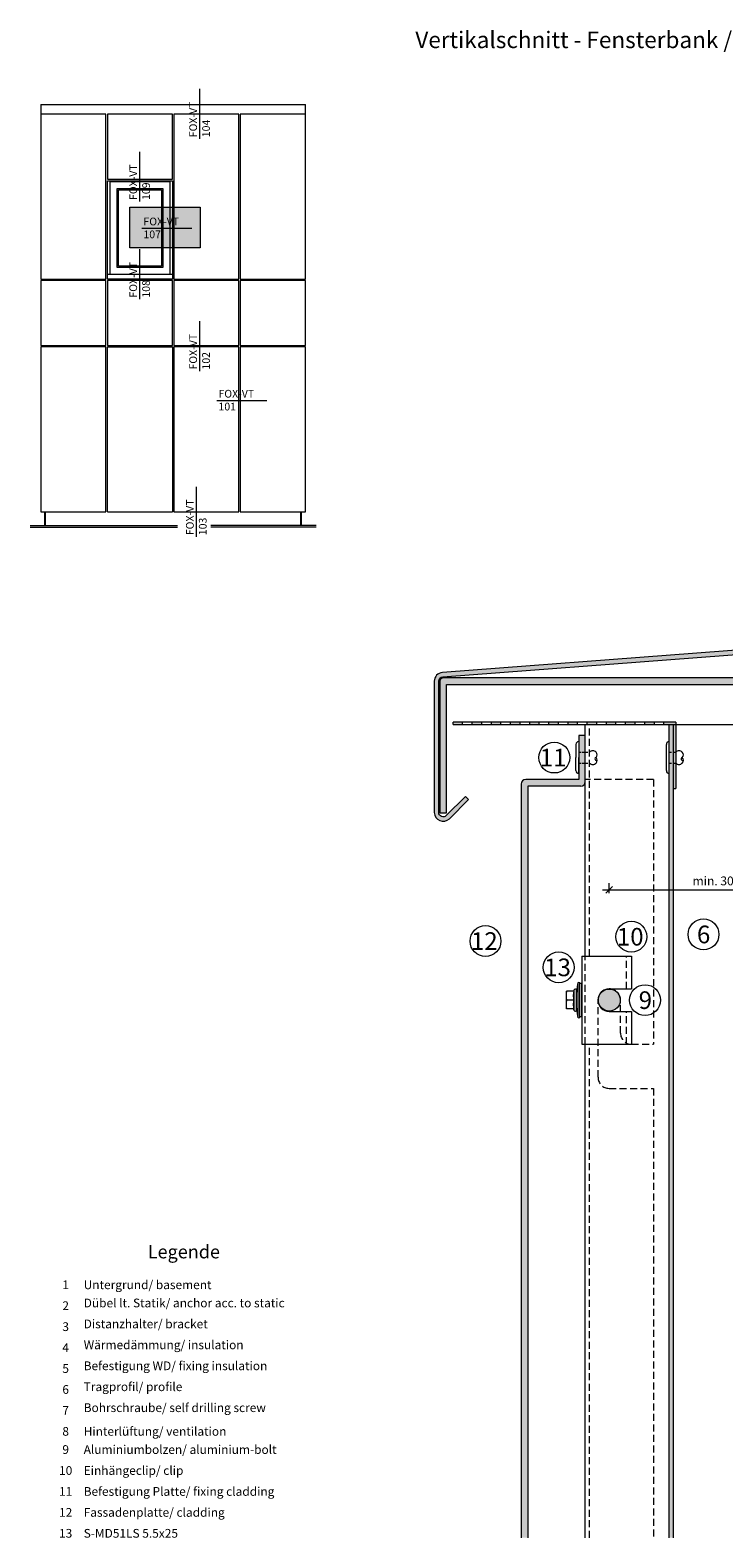
# Model space of a CAD drawing. Units: millimetres. Extents: x 1735 to 5642, y 1000 to 3658.
# Drawn here: x 3916 to 4231, y 2137 to 2820 of the extents above; entities that cross this region are included whole.
import ezdxf

# ---------------------------------------------------------------- set-up
doc = ezdxf.new("R2010")
doc.units = ezdxf.units.MM
doc.linetypes.add('VERDECKT2', pattern=[4.762499999999999, 3.175, -1.5875])
doc.layers.add('70%', color=7, linetype='Continuous', transparency=0.7)
doc.layers.add('90%', color=7, linetype='Continuous', transparency=0.9)
for name, color, linetype, lineweight in [('Bemaßung', 250, 'Continuous', 13), ('Schmale Strichlierte  Volllinie', 7, 'VERDECKT2', 13), ('Schmale Strichlierte Volllinie_Grau', 252, 'VERDECKT2', 13), ('Schmale Volllinie', 7, 'Continuous', 13), ('Schmale Volllinie_Blau', 5, 'Continuous', 13), ('Schmale Volllinie_Grau', 252, 'Continuous', 13), ('Text', 7, 'Continuous', 13)]:
    doc.layers.add(name, color=color, linetype=linetype, lineweight=lineweight)
doc.layers.add('Schraffur blau 80 %', color=5, linetype='Continuous', lineweight=13, transparency=0.65)
doc.styles.add('ARIAL', font='arial.ttf')
doc.styles.get("Standard").update_dxf_attribs({"font": 'arial.ttf'})
doc.dimstyles.new('100%', dxfattribs={"dimtxt": 4, "dimasz": 3, "dimexe": 3, "dimexo": 3, "dimgap": 2, "dimtad": 1, "dimdec": 0, "dimzin": 0, "dimdsep": 46, "dimtxsty": 'Standard', "dimblk": 'OBLIQUE', "dimcen": 0.09, "dimdle": 3, "dimclrd": 256, "dimclre": 256, "dimclrt": 256, "dimadec": 0, "dimazin": 0, "dimtfac": 1, "dimtdec": 0, "dimtofl": 0, "dimtmove": 0, "dimatfit": 3, "dimfxl": 3, "dimfxlon": 1, "dimtolj": 1, "dimtzin": 0, "dimlwd": -1, "dimlwe": -1, "dimarcsym": 0})

# ---------------------------------------------------------------- blocks, each defined once
blk = doc.blocks.new('einhängeclip')
at = {"layer": '90%'}
h = blk.add_hatch(color=256, dxfattribs=at)
h.dxf.hatch_style = 1
h.paths.add_polyline_path([(-5.050000000000182, 4.547473508864641e-13, 1), (-15.05000000000018, 4.547473508864641e-13, 1)])
at = {"layer": 'Schmale Strichlierte  Volllinie'}
for p, q in [((-20.90000000000009, -19.99999999999955), (-20.90000000000009, 20.00000000000045)), ((-2.2934191430586, 5.099999999999909), (-2.2934191430586, 20.00000000000045)), ((-2.2934191430586, -19.99999999999955), (-2.2934191430586, -5.099999999999909))]:
    blk.add_line(p, q, dxfattribs=at)
at = {"layer": 'Schmale Volllinie'}
for p, q in [((-22.50000000000091, 20.00000000000045), (-22.50000000000091, -19.99999999999955)), ((-22.50000000000091, 20.00000000000045), (-4.547473508864641e-13, 20.00000000000045)), ((-4.547473508864641e-13, 20.00000000000045), (-9.094947017729282e-13, 5.099999999999909)), ((-10.05000000000018, 5.100000000000819), (0, 5.099999999999909)), ((-10.05000000000018, -5.099999999999909), (0, -5.099999999999909)), ((-9.094947017729282e-13, -5.099999999999909), (-9.094947017729282e-13, -19.99999999999955)), ((-22.50000000000091, -19.99999999999955), (-9.094947017729282e-13, -19.99999999999955))]:
    blk.add_line(p, q, dxfattribs=at)
blk.add_circle((-10.05000000000018, 4.547473508864641e-13), 5, dxfattribs=at)
blk.add_arc((-10.05000000000018, 4.547473508864641e-13), 5.099999999999909, 90, 270, dxfattribs=at)
at = {"layer": 'Schmale Volllinie_Blau'}
for p, q in [((-24.95000000000085, 3.000000000000462), (-24.20000000000081, 8.000000000000455)), ((-23.40000000000092, 7.850000000000437), (-24.20000000000081, 8.000000000000455)), ((-24.20000000000081, -7.999999999999545), (-24.20000000000081, 8.000000000000455)), ((-23.40000000000092, -7.849999999999527), (-23.40000000000092, 7.850000000000437)), ((-22.50000000000091, 7.600000000000458), (-23.40000000000092, 7.600000000000458)), ((-22.50000000000091, -7.599999999999548), (-22.50000000000091, 7.600000000000458)), ((-25.95000000000097, 4.000000000000455), (-29.45000000000088, 4.000000000000455)), ((-29.45000000000088, -3.999999999999545), (-29.45000000000088, 4.000000000000455)), ((-29.45000000000088, 2.000000000000442), (-29.4473980000009, 2.275408000000464)), ((-29.4473980000009, 1.724592000000446), (-29.45000000000088, 2.000000000000442)), ((-29.4473980000009, 2.275408000000464), (-29.43967300000092, 2.550015000000446)), ((-29.43967300000092, 1.449985000000464), (-29.4473980000009, 1.724592000000446)), ((-29.43967300000092, 2.550015000000446), (-29.42686700000078, 2.826345000000455)), ((-29.42686700000078, 1.173655000000455), (-29.43967300000092, 1.449985000000464)), ((-29.42686700000078, 2.826345000000455), (-29.40893400000078, 3.106894000000462)), ((-29.40893400000078, 0.8931060000004479), (-29.42686700000078, 1.173655000000455)), ((-29.40893400000078, 3.106894000000462), (-29.38573000000078, 3.394206000000458)), ((-29.38573000000078, 0.6057940000004522), (-29.40893400000078, 0.8931060000004479)), ((-29.38573000000078, 3.394206000000458), (-29.35701900000085, 3.69094900000046)), ((-29.35701900000085, 0.30905100000045), (-29.38573000000078, 0.6057940000004522)), ((-29.35701900000085, 3.69094900000046), (-29.32245600000098, 4.000000000000455)), ((-29.32245600000098, 4.550804177938517e-13), (-29.35701900000085, 0.30905100000045)), ((-29.35701900000085, -0.3090509999995399), (-29.32245600000098, 4.550804177938517e-13)), ((-25.95000000000097, 4.550804177938517e-13), (-29.32245600000098, 4.550804177938517e-13)), ((-26.24849300000079, 4.000000000000455), (-25.91984600000085, 4.671010000000457)), ((-26.24619900000082, 2.167672000000455), (-26.22775300000086, 2.505384000000455)), ((-26.24619900000082, 1.832328000000456), (-26.24619900000082, 2.167672000000455)), ((-26.22775300000086, 1.494616000000456), (-26.24619900000082, 1.832328000000456)), ((-26.22775300000086, 2.505384000000455), (-26.19033600000098, 2.850308000000451)), ((-26.19033600000098, 1.149692000000459), (-26.22775300000086, 1.494616000000456)), ((-26.19033600000098, 2.850308000000451), (-26.13285700000096, 3.207638000000462)), ((-26.13285700000096, 0.7923620000004487), (-26.19033600000098, 1.149692000000459)), ((-26.13285700000096, 3.207638000000462), (-26.0535840000008, 3.58319100000044)), ((-26.0535840000008, 0.4168090000004449), (-26.13285700000096, 0.7923620000004487)), ((-26.0535840000008, 3.58319100000044), (-25.95000000000097, 3.983742000000462)), ((-25.95000000000097, 0.01625800000044852), (-26.0535840000008, 0.4168090000004449)), ((-25.95000000000097, 3.983742000000462), (-25.95000000000097, 4.000000000000455)), ((-25.95000000000097, -0.01625799999953836), (-25.95000000000097, 0.01625800000044852)), ((-25.91984600000085, -4.671009999999548), (-25.91984600000085, 4.671010000000457)), ((-24.95000000000085, -4.499999999999529), (-24.95000000000085, 4.500000000000439)), ((-29.45000000000088, -1.999999999999532), (-29.4473980000009, -1.724591999999536)), ((-29.4473980000009, -2.275407999999554), (-29.45000000000088, -1.999999999999532)), ((-25.95000000000097, -3.999999999999545), (-29.45000000000088, -3.999999999999545)), ((-29.4473980000009, -1.724591999999536), (-29.43967300000092, -1.449984999999554)), ((-29.43967300000092, -2.550014999999536), (-29.4473980000009, -2.275407999999554)), ((-29.43967300000092, -1.449984999999554), (-29.42686700000078, -1.173654999999545)), ((-29.42686700000078, -2.826344999999545), (-29.43967300000092, -2.550014999999536)), ((-29.42686700000078, -1.173654999999545), (-29.40893400000078, -0.8931059999995377)), ((-29.40893400000078, -3.106893999999552), (-29.42686700000078, -2.826344999999545)), ((-29.40893400000078, -0.8931059999995377), (-29.38573000000078, -0.6057939999995421)), ((-29.38573000000078, -3.394205999999548), (-29.40893400000078, -3.106893999999552)), ((-29.38573000000078, -0.6057939999995421), (-29.35701900000085, -0.3090509999995399)), ((-29.35701900000085, -3.69094899999955), (-29.38573000000078, -3.394205999999548)), ((-29.32245600000098, -3.999999999999545), (-29.35701900000085, -3.69094899999955)), ((-25.91984600000085, -4.671009999999548), (-26.24849300000079, -3.999999999999545)), ((-26.24619900000082, -1.832327999999545), (-26.22775300000086, -1.494615999999545)), ((-26.24619900000082, -2.167671999999544), (-26.24619900000082, -1.832327999999545)), ((-26.22775300000086, -2.505383999999544), (-26.24619900000082, -2.167671999999544)), ((-26.22775300000086, -1.494615999999545), (-26.19033600000098, -1.149691999999549)), ((-26.19033600000098, -2.850307999999541), (-26.22775300000086, -2.505383999999544)), ((-26.19033600000098, -1.149691999999549), (-26.13285700000096, -0.7923619999995384)), ((-26.13285700000096, -3.207637999999552), (-26.19033600000098, -2.850307999999541)), ((-26.13285700000096, -0.7923619999995384), (-26.0535840000008, -0.4168089999995348)), ((-26.0535840000008, -3.58319099999953), (-26.13285700000096, -3.207637999999552)), ((-26.0535840000008, -0.4168089999995348), (-25.95000000000097, -0.01625799999953836)), ((-25.95000000000097, -3.983741999999552), (-26.0535840000008, -3.58319099999953)), ((-25.95000000000097, -3.999999999999545), (-25.95000000000097, -3.983741999999552)), ((-24.20000000000081, -7.999999999999545), (-24.95000000000085, -2.999999999999551)), ((-24.20000000000081, -7.999999999999545), (-23.40000000000092, -7.849999999999527)), ((-22.50000000000091, -7.599999999999548), (-23.40000000000092, -7.599999999999548))]:
    blk.add_line(p, q, dxfattribs=at)
for centre, start, end in [((-25.45000000000081, 4.500000000000439), 0, 160.0000057442017), ((-25.45000000000081, -4.499999999999529), 199.9999942557983, 0)]:
    blk.add_arc(centre, 0.4999999999999994, start, end, dxfattribs=at)
blk = doc.blocks.new('_Oblique')
at = {"color": 0, "linetype": 'ByBlock', "lineweight": -2}
blk.add_line((-0.5, -0.5), (0.5, 0.5), dxfattribs=at)
blk = doc.blocks.new('*D66')
at = {"layer": 'Bemaßung', "transparency": 16777216}
for p, q in [((4175.574071674808, 2430.395454863592), (4275.82407167481, 2430.395454863592)), ((4178.574071674808, 2428.895454863592), (4178.574071674808, 2433.395454863592)), ((4272.82407167481, 2431.895454863592), (4272.82407167481, 2427.395454863592))]:
    blk.add_line(p, q, dxfattribs=at)
at = {"layer": 'Defpoints', "color": 0, "transparency": 16777216}
for p in [(4272.82407167481, 2523.276370192135), (4272.82407167481, 2430.395454863592), (4178.574071674808, 2385.377079167314)]:
    blk.add_point(p, dxfattribs=at)
at = {"layer": 'Bemaßung', "transparency": 16777216, "xscale": 3, "yscale": 3, "zscale": 3, "rotation": 180}
blk.add_blockref('_Oblique', (4178.574071674808, 2430.395454863592), dxfattribs=at)
at = {"layer": 'Bemaßung', "transparency": 16777216, "xscale": 3, "yscale": 3, "zscale": 3}
blk.add_blockref('_Oblique', (4272.82407167481, 2430.395454863592), dxfattribs=at)
at = {"layer": 'Bemaßung', "transparency": 16777216, "insert": (4225.699071674809, 2434.439111070958), "char_height": 4, "attachment_point": 5}
blk.add_mtext('\\A1;min. 30', dxfattribs=at)
blk = doc.blocks.new('Nieten')
at = {"layer": 'Schmale Strichlierte Volllinie_Grau', "ltscale": 0.33}
for p, q in [((-2.5, 0), (-2.5, 4.899999999999999)), ((2.5, 0), (2.5, 4.899999999999999))]:
    blk.add_line(p, q, dxfattribs=at)
at = {"layer": 'Schmale Volllinie_Grau'}
for p, q in [((-7.25, 0), (0, 0)), ((7.25, 0), (0, 0)), ((-5.945000000000164, -1.305000000000291), (0, -1.305000000000291)), ((5.945000000000164, -1.305000000000291), (0, -1.305000000000291))]:
    blk.add_line(p, q, dxfattribs=at)
for centre, radius, start, end in [((-1.017193749999933, 6.382806250000066), 2.097004709121685, 134.9999999999926, 225.0000000000072), ((-1.25, 6.595349471301596), 1.782152676422079, 45.46065073210301, 134.539349267897), ((1.249999999999545, 6.595349471300686), 1.782152676422398, 45.46065073210301, 134.5393492678647), ((0.6640599934908096, 8.042739158703988), 0.6872768933833044, 194.9349609424897, 29.14373759327228), ((1.017193750000388, 6.382806250000066), 2.097004709121363, 314.9999999999881, 45.00000000000738), ((-5.944999999999709, 0), 1.305000000000007, 180, 270), ((5.945000000000164, 0), 1.305000000000007, 270, 0)]:
    blk.add_arc(centre, radius, start, end, dxfattribs=at)
blk = doc.blocks.new('Legende')
at = {"layer": 'Text'}
for s, insert, char_height, width, attachment_point in [('{\\fArial Black|b0|i0|c0|p34;\\T1.5;Legende}', (-60.00212204176933, 136.8581502204734), 6, 115.1723130916459, 8), ('{\\fArial|b0|i0|c0;1', (-113.6240820178336, 122.9025252178071), 3.962636476657735, 7.928393139517559, 8), ('{\\fArial|b0|i0|c0;Untergrund/ basement', (-105.4476340752499, 122.9025252178071), 3.962636476657735, 103.0316685793032, 7), ('{\\fArial|b0|i0|c0;2', (-113.6240820178336, 113.4067585427715), 3.962636476657735, 7.928393139517559, 8), ('Dübel lt. Statik/ anchor acc. to static', (-105.4476340752499, 113.4067585427715), 3.962636476657735, 103.0316685793032, 7), ('Distanzhalter/ bracket', (-105.4476340752499, 103.9109918677359), 3.962636476657735, 103.0316685793032, 7), ('{\\fArial|b0|i0|c0;3', (-113.6240820178336, 103.9109918677359), 3.962636476657735, 7.928393139517559, 8), ('{\\fArial|b0|i0|c0;4', (-113.6240820178336, 94.41522519269984), 3.962636476657735, 7.928393139517559, 8), ('Wärmedämmung/ insulation', (-105.4476340752499, 94.41522519269984), 3.962636476657735, 103.0316685793032, 7), ('{\\fArial|b0|i0|c0;5', (-113.6240820178336, 84.91945851766468), 3.962636476657735, 7.928393139517559, 8), ('Befestigung WD/ fixing insulation', (-105.4476340752499, 84.91945851766468), 3.962636476657735, 103.0316685793032, 7), ('{\\fArial|b0|i0|c0;6', (-113.6240820178336, 75.42369184262907), 3.962636476657735, 7.928393139517559, 8), ('Tragprofil/ profile', (-105.4476340752499, 75.42369184262907), 3.962636476657735, 103.0316685793032, 7), ('{\\fArial|b0|i0|c0;7', (-113.6240820178336, 65.927925167593), 3.962636476657735, 7.928393139517559, 8), ('Bohrschraube/ self drilling screw', (-105.4476340752499, 65.927925167593), 3.962636476657735, 103.0316685793032, 7), ('{\\fArial|b0|i0|c0;8', (-113.6240820178336, 56.43215849255739), 3.962636476657735, 7.928393139517559, 8), ('{\\fArial|b0|i0|c0;Hinterlüftung/ ventilation', (-105.4476340752499, 56.43215849255739), 3.962636476657735, 103.0316685793032, 7), ('9', (-113.6240820178336, 46.93639181752178), 3.962636476657735, 7.928393139517559, 8), ('Aluminiumbolzen/ aluminium-bolt', (-105.4476340752499, 46.93639181752178), 3.962636476657735, 103.0316685793032, 7), ('10', (-113.6240820178336, 37.44062514248571), 3.962636476657735, 7.928393139517559, 8), ('Einhängeclip/ clip', (-105.4476340752499, 37.44062514248571), 3.962636476657735, 103.0316685793032, 7), ('11', (-113.6240820178336, 27.9448584674501), 3.962636476657735, 7.928393139517559, 8), ('Befestigung Platte/ fixing cladding', (-105.4476340752499, 27.9448584674501), 3.962636476657735, 103.0316685793032, 7), ('12', (-113.6240820178336, 18.44909179241404), 3.962636476657735, 7.928393139517559, 8), ('Fassadenplatte/ cladding', (-105.4476340752499, 18.44909179241404), 3.962636476657735, 103.0316685793032, 7), ('13', (-113.6240820178336, 8.953325117377972), 3.962636476657735, 7.928393139517559, 8), ('S-MD51LS 5.5x25', (-105.4476340752499, 8.953325117377972), 3.962636476657735, 103.0316685793032, 7)]:
    blk.add_mtext(s, dxfattribs=dict(at, insert=insert, char_height=char_height, width=width, attachment_point=attachment_point))

msp = doc.modelspace()

# ---------------------------------------------------------------- hatches: boundary and pattern name
at = {"layer": '70%'}
h = msp.add_hatch(color=1, dxfattribs=at)
h.dxf.hatch_style = 1
h.paths.add_polyline_path([(3961.038364901686, 2739.898350237874), (3992.949752099488, 2739.898350237874), (3992.949752099488, 2721.480568780145), (3961.038364901686, 2721.480568780145)])
at = {"layer": '90%'}
h = msp.add_hatch(color=256, dxfattribs=at)
h.dxf.hatch_style = 1
edge = h.paths.add_edge_path()
edge.add_arc((4448.824071675537, 2557.195738036574), 3.999999999999814, 275, 360)
edge.add_line((4452.824071675537, 2557.195738036574), (4452.824071675537, 2573.210959244208))
edge.add_line((4452.824071675539, 2573.210959244208), (4450.824071675538, 2573.210959244208))
edge.add_line((4450.824071675537, 2573.210959244208), (4450.824071675537, 2557.195738036576))
edge.add_arc((4448.824071675537, 2557.195738036576), 2.000000000000455, -84.9999999998048, 0, ccw=False)
edge.add_line((4448.998383161041, 2555.203348640393), (4102.87544870375, 2528.95877619769))
edge.add_arc((4103.224071674809, 2524.973997405329), 4.000000000000481, 95.00000000100614, 180)
edge.add_line((4099.224071674809, 2524.973997405329), (4099.224071674809, 2465.467749226144))
edge.add_arc((4103.224071674811, 2465.467749226147), 4.000000000001364, 180.0000000000391, 314.9999999999585)
edge.add_line((4106.052498799556, 2462.639322101398), (4114.708600545376, 2471.295423847218))
edge.add_line((4114.708600545375, 2471.295423847218), (4113.294386983001, 2472.709637409591))
edge.add_line((4113.294386983001, 2472.709637409591), (4104.638285237182, 2464.053535663771))
edge.add_arc((4103.224071674809, 2465.467749226144), 2.000000000000338, 180.000000000013, 315, ccw=False)
edge.add_line((4101.224071674809, 2465.467749226144), (4101.224071674809, 2524.973997405329))
edge.add_arc((4103.224071674809, 2524.973997405328), 2.000000000000455, 95.00000000067882, 179.999999999987, ccw=False)
edge.add_line((4103.049760189291, 2526.96638680151), (4449.172694646529, 2553.210959244208))
h = msp.add_hatch(color=256, dxfattribs=at)
h.dxf.hatch_style = 1
h.paths.add_polyline_path([(4452.824071675539, 2525.095274202533, 0.416067890229315), (4451.198248787006, 2526.468289452467), (4103.088427335088, 2526.468289452466, 0.412361662740016), (4101.724071674809, 2524.852720608126), (4101.724071674809, 2465.377079167314), (4104.724071674809, 2465.377079167314), (4104.724071674809, 2523.468289452467), (4449.824071675539, 2523.468289452468), (4449.824071675539, 2459.968289452467), (4452.824071675539, 2459.968289452467)])
h = msp.add_hatch(color=256, dxfattribs=at)
h.dxf.hatch_style = 1
h.paths.add_polyline_path([(4112.071897761765, 2506.377079167301), (4107.724071674809, 2506.377079167301), (4107.724071674809, 2505.377079167301), (4112.071897761765, 2505.377079167301)])
h.paths.add_polyline_path([(4120.767549935679, 2506.377079167301), (4116.419723848721, 2506.377079167301), (4116.419723848721, 2505.377079167301), (4120.767549935679, 2505.377079167301)])
h.paths.add_polyline_path([(4129.463202109591, 2506.377079167301), (4125.115376022635, 2506.377079167301), (4125.115376022635, 2505.377079167301), (4129.463202109591, 2505.377079167301)])
h.paths.add_polyline_path([(4138.158854283505, 2506.377079167301), (4133.811028196547, 2506.377079167301), (4133.811028196547, 2505.377079167301), (4138.158854283505, 2505.377079167301)])
h.paths.add_polyline_path([(4146.854506457417, 2506.377079167301), (4142.506680370461, 2506.377079167301), (4142.506680370461, 2505.377079167301), (4146.854506457417, 2505.377079167301)])
h.paths.add_polyline_path([(4155.550158631331, 2506.377079167301), (4151.202332544373, 2506.377079167301), (4151.202332544373, 2505.377079167301), (4155.550158631331, 2505.377079167301)])
h.paths.add_polyline_path([(4164.245810805243, 2506.377079167301), (4159.897984718287, 2506.377079167301), (4159.897984718287, 2505.377079167301), (4164.245810805243, 2505.377079167301)])
h.paths.add_polyline_path([(4172.941462979157, 2506.377079167301), (4168.593636892201, 2506.377079167301), (4168.593636892201, 2505.377079167301), (4172.941462979157, 2505.377079167301)])
h.paths.add_polyline_path([(4181.637115153069, 2506.377079167301), (4177.289289066113, 2506.377079167301), (4177.289289066113, 2505.377079167301), (4181.637115153069, 2505.377079167301)])
h.paths.add_polyline_path([(4190.332767326983, 2506.377079167301), (4185.984941240027, 2506.377079167301), (4185.984941240027, 2505.377079167301), (4190.332767326983, 2505.377079167301)])
h.paths.add_polyline_path([(4199.028419500895, 2506.377079167301), (4194.680593413939, 2506.377079167301), (4194.680593413939, 2505.377079167301), (4199.028419500895, 2505.377079167301)])
h.paths.add_polyline_path([(4208.724071674809, 2506.377079167301), (4203.376245587853, 2506.377079167301), (4203.376245587853, 2505.377079167301), (4207.724071674809, 2505.377079167301), (4207.724071674809, 2476.377079167289), (4208.724071674809, 2476.377079167316)])
h = msp.add_hatch(color=256, dxfattribs=at)
edge = h.paths.add_edge_path()
edge.add_line((4138.674071674808, 2136.542581180505), (4141.674071674807, 2136.542581180505))
edge.add_line((4141.674071674806, 2136.542581180505), (4141.674071674808, 2477.377079167314))
edge.add_line((4141.674071674808, 2477.377079167314), (4165.936902395405, 2477.377079167314))
edge.add_arc((4165.700448578958, 2479.386864174), 2.023646752872026, 276.7100764267421, 359.7229547254217)
edge.add_line((4167.724071674807, 2479.377079167314), (4167.724071674809, 2500.377079167313))
edge.add_line((4167.724071674809, 2500.377079167313), (4164.724071674807, 2500.377079167313))
edge.add_line((4164.724071674807, 2500.377079167313), (4164.724071674807, 2480.377079167314))
edge.add_line((4164.724071674807, 2480.377079167314), (4140.674071674808, 2480.377079167314))
edge.add_arc((4140.67407167481, 2478.377079167314), 2, 90.00000000001303, 179.9999999999739)
edge.add_line((4138.67407167481, 2478.377079167315), (4138.674071674808, 2136.542581180505))
at = {"layer": 'Schraffur blau 80 %'}
msp.add_hatch(color=256, dxfattribs=at).paths.add_polyline_path([(4205.82407167481, 2136.542581180506), (4207.724071674807, 2136.542581180506), (4207.724071674809, 2505.377079167313), (4205.82407167481, 2505.377079167314)])

# ---------------------------------------------------------------- linework, layer by layer
at = {"layer": 'Schmale Strichlierte  Volllinie'}
for p, q in [((4169.624071674809, 2400.377079167314), (4169.624071674809, 2505.377079167313)), ((4198.674071674808, 2480.377079167313), (4167.724071674807, 2480.377079167314)), ((4198.674071674808, 2480.377079167314), (4198.67407167481, 2360.377079167314)), ((4173.474071674809, 2345.377079167315), (4173.474071674809, 2380.377079167314)), ((4183.67407167481, 2365.377079167314), (4183.67407167481, 2380.377079167314)), ((4169.624071674809, 2136.542581180505), (4169.624071674809, 2360.377079167314)), ((4188.67407167481, 2360.377079167314), (4198.67407167481, 2360.377079167314)), ((4178.474071674809, 2340.377079167315), (4198.67407167481, 2340.377079167315)), ((4198.674071674808, 2340.377079167315), (4198.674071674808, 2136.542581180505))]:
    msp.add_line(p, q, dxfattribs=at)
for centre, radius, start, end in [((4178.57407167481, 2380.377079167314), 5.099999999999909, 0, 180), ((4188.67407167481, 2365.377079167314), 5, 180, 270), ((4178.474071674809, 2345.377079167315), 5, 180, 270)]:
    msp.add_arc(centre, radius, start, end, dxfattribs=at)
at = {"layer": 'Schmale Strichlierte Volllinie_Grau', "ltscale": 0.33}
for p, q in [((4205.82407167481, 2492.877079167314), (4208.724071674809, 2492.877079167314)), ((4205.82407167481, 2487.877079167314), (4208.724071674809, 2487.877079167314))]:
    msp.add_line(p, q, dxfattribs=at)
at = {"layer": 'Schmale Volllinie', "ltscale": 5}
msp.add_line((3966.537550249561, 2730.44011715492), (3989.156151228655, 2730.44011715492), dxfattribs=at)
at = {"layer": 'Schmale Volllinie'}
for p, q in [((4208.724071674809, 2506.377079167301), (4107.724071674809, 2506.377079167301)), ((4107.724071674809, 2505.377079167301), (4107.724071674809, 2506.377079167301)), ((4107.724071674809, 2505.377079167301), (4267.824071674817, 2505.377079167319)), ((4167.724071674809, 2400.377079167314), (4167.724071674809, 2505.377079167313)), ((4205.82407167481, 2136.542581180506), (4205.82407167481, 2505.377079167313)), ((4207.724071674809, 2136.542581180506), (4207.724071674809, 2505.377079167314)), ((4208.724071674809, 2506.377079167301), (4208.724071674809, 2476.377079167316)), ((4164.724071674807, 2500.377079167313), (4164.724071674807, 2480.377079167314)), ((4167.724071674809, 2500.377079167313), (4164.724071674807, 2500.377079167314)), ((4138.67407167481, 2478.377079167314), (4138.674071674805, 2136.542581180506)), ((4164.724071674807, 2480.377079167314), (4140.67407167481, 2480.377079167314)), ((4141.67407167481, 2477.377079167314), (4141.674071674806, 2136.542581180505)), ((4165.724071674807, 2477.377079167314), (4141.67407167481, 2477.377079167313)), ((4207.724071674809, 2476.377079167289), (4208.724071674809, 2476.377079167316)), ((4167.724071674807, 2136.542581180505), (4167.724071674809, 2360.377079167314))]:
    msp.add_line(p, q, dxfattribs=at)
msp.add_lwpolyline([(3961.038364901686, 2739.898350237874), (3992.949752099488, 2739.898350237874), (3992.949752099488, 2721.480568780145), (3961.038364901686, 2721.480568780145)], close=True, dxfattribs=at)
for centre, radius in [((4153.619488489796, 2490.377079167314), 7), ((4122.428418692525, 2407.16612176704), 7), ((4188.624071674809, 2409.130972909093), 7.000000000000008), ((4221.331387801614, 2410.16612176704), 7.000000000000008), ((4155.659112256621, 2395.245883779358), 7), ((4194.804328732927, 2380.377079167314), 7.000000000000008)]:
    msp.add_circle(centre, radius, dxfattribs=at)
for centre, start, end in [((4140.67407167481, 2478.377079167314), 90, 180), ((4165.724071674807, 2479.377079167314), 270, 0)]:
    msp.add_arc(centre, 2, start, end, dxfattribs=at)
at = {"layer": 'Schmale Volllinie_Grau', "ltscale": 5}
for p, q in [((3992.850610460853, 2770.960801979011), (3992.850610460853, 2793.579402958107)), ((3965.654723321544, 2742.504103028863), (3965.654723321544, 2765.122704007958)), ((3965.654723321544, 2698.22835644087), (3965.654723321544, 2720.846957419966)), ((3992.850610460853, 2665.630688868184), (3992.850610460853, 2688.24928984728)), ((4000.592288595157, 2652.334253627985), (4023.210889574251, 2652.334253627985)), ((3991.359411470472, 2590.507706319102), (3991.359411470472, 2613.126307298197))]:
    msp.add_line(p, q, dxfattribs=at)
at = {"layer": 'Schmale Volllinie_Grau'}
for p, q in [((3920.731668599175, 2786.542581180505), (4040.735912889802, 2786.542581180505)), ((3920.731668599175, 2786.542581180505), (3920.731668599175, 2707.370478044434)), ((4040.735912889802, 2780.259636683342), (4040.735912889802, 2786.542581180505)), ((3950.261508973417, 2782.111826578071), (3920.731668806264, 2782.111826578071)), ((3950.261508766327, 2707.370478044434), (3950.261508973417, 2782.111826578071)), ((3980.419643612211, 2782.111826578071), (3950.889803445059, 2782.111826578071)), ((3950.889803445059, 2782.111826578071), (3950.889803445059, 2780.259636464093)), ((3950.889803237969, 2780.259636464093), (3950.889803237969, 2752.607680002629)), ((3980.419643405123, 2752.607680002629), (3980.419643612211, 2782.111826578071)), ((4010.577778251007, 2782.111826578071), (3981.047937876765, 2782.111826578071)), ((3981.047937876765, 2782.111826578071), (3981.047937876765, 2707.370478044434)), ((4010.577778043917, 2707.370478044434), (4010.577778251007, 2782.111826578071)), ((4040.735912889802, 2782.111826578071), (4011.206072722649, 2782.111826578071)), ((4011.206072722649, 2782.111826578071), (4011.206072722649, 2780.259636683342)), ((4011.206072515559, 2780.259636464093), (4011.206072515559, 2707.370478044434)), ((4040.735912682714, 2707.370478044434), (4040.735912682714, 2780.259636464093)), ((3950.889803237969, 2752.607680002629), (3980.419643405123, 2752.607680002629)), ((3950.889803237969, 2751.979385530987), (3980.419643405123, 2751.979385530987)), ((3950.889803237969, 2707.370478044434), (3950.889803237969, 2751.979385530987)), ((3952.146392181254, 2751.581103953701), (3979.163054461838, 2751.581103953701)), ((3952.146392181254, 2709.485374353716), (3952.146392181254, 2751.581103953701)), ((3979.163054461838, 2751.581103953701), (3979.163054461838, 2709.485374353716)), ((3980.419643405123, 2751.979385530987), (3980.419643405123, 2707.370478044434)), ((3955.287864539461, 2748.439631595494), (3976.021582103631, 2748.439631595494)), ((3955.287864539461, 2712.626846711921), (3955.287864539461, 2748.439631595494)), ((3955.916159011102, 2747.81133712385), (3975.393287631989, 2747.81133712385)), ((3955.916159011102, 2713.255141183566), (3955.916159011102, 2747.81133712385)), ((3975.393287631989, 2747.81133712385), (3975.393287631989, 2713.255141183566)), ((3976.021582103631, 2748.439631595494), (3976.021582103631, 2712.626846711921)), ((3980.419643405123, 2709.485374353716), (3950.889803237969, 2709.485374353716)), ((3976.021582103631, 2712.626846711921), (3955.287864539461, 2712.626846711921)), ((3975.393287631989, 2713.255141183566), (3955.916159011102, 2713.255141183566)), ((3920.731668599175, 2707.370478044434), (3950.261508766327, 2707.370478044434)), ((3950.261508766327, 2706.742183572792), (3920.731668599175, 2706.742183572792)), ((3920.731668599175, 2706.742183572792), (3920.731668599175, 2677.212343405638)), ((3950.261508766327, 2677.212343405638), (3950.261508766327, 2706.742183572792)), ((3980.419643405123, 2707.370478044434), (3950.889803237969, 2707.370478044434)), ((3980.419643405123, 2706.742183572792), (3950.889803237969, 2706.742183572792)), ((3950.889803237969, 2706.742183572792), (3950.889803237969, 2677.212343405638)), ((3980.419643405123, 2677.212343405638), (3980.419643405123, 2706.742183572792)), ((3981.047937876765, 2707.370478044434), (4010.577778043917, 2707.370478044434)), ((4010.577778043917, 2706.742183572792), (3981.047937876765, 2706.742183572792)), ((3981.047937876765, 2706.742183572792), (3981.047937876765, 2677.212343405638)), ((4010.577778043917, 2677.212343405638), (4010.577778043917, 2706.742183572792)), ((4011.206072515559, 2707.370478044434), (4040.735912682714, 2707.370478044434)), ((4040.735912682714, 2706.742183572792), (4011.206072515559, 2706.742183572792)), ((4011.206072515559, 2706.742183572792), (4011.206072515559, 2677.212343405638)), ((4040.735912682714, 2677.212343405638), (4040.735912682714, 2706.742183572792)), ((3920.731668599175, 2677.212343405638), (3950.261508766327, 2677.212343405638)), ((3950.261508766327, 2676.584048933997), (3920.731668599175, 2676.584048933997)), ((3920.731668599175, 2676.584048933997), (3920.731668599175, 2601.817006808652)), ((3950.261508766327, 2601.817006808652), (3950.261508766327, 2676.584048933997)), ((3950.889803237969, 2677.212343405638), (3980.419643405123, 2677.212343405638)), ((3950.889803237969, 2676.584048933997), (3980.419643405123, 2676.584048933997)), ((3950.889803237969, 2601.817006808652), (3950.889803237969, 2676.584048933997)), ((3980.419643405123, 2676.584048933997), (3980.419643405123, 2601.817006808652)), ((3981.047937876765, 2677.212343405638), (4010.577778043917, 2677.212343405638)), ((4010.577778043917, 2676.584048933997), (3981.047937876765, 2676.584048933997)), ((3981.047937876765, 2676.584048933997), (3981.047937876765, 2601.817006808652)), ((4010.577778043917, 2601.817006808652), (4010.577778043917, 2676.584048933997)), ((4011.206072515559, 2677.212343405638), (4040.735912682714, 2677.212343405638)), ((4040.735912682714, 2676.584048933997), (4011.206072515559, 2676.584048933997)), ((4011.206072515559, 2676.584048933997), (4011.206072515559, 2601.817006808652)), ((4040.735912682714, 2601.817006808652), (4040.735912682714, 2676.584048933997)), ((3920.731668599175, 2601.817006808652), (3950.261508766327, 2601.817006808652)), ((3922.459478396187, 2595.534062092239), (3922.459478396187, 2601.817006808652)), ((3922.773625632009, 2595.534062092239), (3922.773625632009, 2601.817006808652)), ((3950.889803237969, 2601.817006808652), (3980.419643405123, 2601.817006808652)), ((3981.047937876765, 2601.817006808652), (4010.577778043917, 2601.817006808652)), ((4011.206072515559, 2601.817006808652), (4040.735912682714, 2601.817006808652)), ((4038.693955649876, 2595.534062092239), (4038.693955649876, 2601.817006808652)), ((4039.008102885698, 2595.534062092239), (4039.008102885698, 2601.817006808652)), ((3915.862386443952, 2595.534062092239), (3982.744815404507, 2595.534062092239)), ((3915.862386443952, 2594.905767620597), (3982.744815404507, 2594.905767620597)), ((4045.605194837935, 2595.534062092239), (3997.874328654912, 2595.534062092239)), ((4045.605194837935, 2594.905767620597), (3997.874328654912, 2594.905767620597)), ((4112.071897761765, 2505.377079167301), (4112.071897761765, 2506.377079167301)), ((4116.419723848721, 2505.377079167301), (4116.419723848721, 2506.377079167301)), ((4120.767549935679, 2505.377079167301), (4120.767549935679, 2506.377079167301)), ((4125.115376022635, 2505.377079167301), (4125.115376022635, 2506.377079167301)), ((4129.463202109591, 2505.377079167301), (4129.463202109591, 2506.377079167301)), ((4133.811028196547, 2505.377079167301), (4133.811028196547, 2506.377079167301)), ((4138.158854283505, 2505.377079167301), (4138.158854283503, 2506.377079167301)), ((4142.506680370461, 2505.377079167301), (4142.506680370461, 2506.377079167301)), ((4146.854506457417, 2505.377079167301), (4146.854506457417, 2506.377079167301)), ((4151.202332544373, 2505.377079167301), (4151.202332544373, 2506.377079167301)), ((4155.550158631331, 2505.377079167301), (4155.550158631331, 2506.377079167301)), ((4159.897984718287, 2505.377079167301), (4159.897984718287, 2506.377079167301)), ((4164.245810805245, 2505.377079167301), (4164.245810805243, 2506.377079167301)), ((4168.593636892199, 2505.377079167301), (4168.593636892201, 2506.377079167301)), ((4172.941462979155, 2505.377079167301), (4172.941462979155, 2506.377079167301)), ((4177.289289066113, 2505.377079167301), (4177.289289066113, 2506.377079167301)), ((4181.637115153071, 2505.377079167301), (4181.637115153069, 2506.377079167301)), ((4185.984941240027, 2505.377079167301), (4185.984941240025, 2506.377079167301)), ((4190.332767326983, 2505.377079167301), (4190.332767326983, 2506.377079167301)), ((4194.680593413939, 2505.377079167301), (4194.680593413939, 2506.377079167301)), ((4199.028419500895, 2505.377079167301), (4199.028419500895, 2506.377079167301)), ((4203.376245587851, 2505.377079167301), (4203.376245587851, 2506.377079167301)), ((4204.519071674809, 2484.432079167314), (4204.519071674809, 2496.322079167314)), ((4205.82407167481, 2483.127079167314), (4205.82407167481, 2497.627079167314))]:
    msp.add_line(p, q, dxfattribs=at)
for points in [[(4449.17269464653, 2553.210959244208, 0.3888787318529647), (4452.824071675537, 2557.195738036574), (4452.824071675539, 2573.210959244208), (4450.824071675537, 2573.210959244208), (4450.824071675539, 2557.195738036576, -0.3888787318520697), (4448.998383161041, 2555.203348640393), (4102.875448703749, 2528.95877619769, 0.3888787318480196), (4099.224071674809, 2524.973997405329), (4099.224071674809, 2465.467749226144, 0.6681786379192882), (4106.052498799556, 2462.639322101398), (4114.708600545375, 2471.295423847218), (4113.294386983001, 2472.709637409591), (4104.638285237183, 2464.053535663771, -0.6681786379192991), (4101.224071674809, 2465.467749226144), (4101.224071674809, 2524.973997405329, -0.3888787318496621), (4103.049760189291, 2526.96638680151), (4449.17269464653, 2553.210959244208, 0.3888787318529647)], [(4452.824071675539, 2525.095274202533, 0.416067890229315), (4451.198248787006, 2526.468289452467), (4103.088427335088, 2526.468289452466, 0.412361662740016), (4101.724071674809, 2524.852720608126), (4101.724071674809, 2465.377079167314), (4104.724071674809, 2465.377079167314), (4104.724071674809, 2523.468289452467), (4449.824071675539, 2523.468289452468), (4449.824071675539, 2459.968289452467), (4452.824071675539, 2459.968289452467)]]:
    msp.add_lwpolyline(points, format="xyb", dxfattribs=at)
for centre, radius, start, end in [((4205.82407167481, 2496.322079167313), 1.305000000000007, 90, 180), ((4210.206877924809, 2491.394272917314), 2.097004709121685, 44.99999999999079, 135.0000000000092), ((4211.866810833513, 2489.713019173823), 0.6872768933833044, 104.9349609424897, 299.143737593274), ((4210.419421146111, 2491.627079167314), 1.782152676422079, 315.4606507321027, 44.53934926789733), ((4210.419421146109, 2489.127079167314), 1.782152676422398, 315.4606507321027, 44.53934926786048), ((4205.82407167481, 2484.432079167314), 1.305000000000007, 180, 270), ((4210.206877924809, 2489.359885417313), 2.097004709121363, 224.9999999999908, 315.0000000000092)]:
    msp.add_arc(centre, radius, start, end, dxfattribs=at)

# ---------------------------------------------------------------- block references
msp.add_blockref('Legende', (4045.605194630845, 2126.412071426037))
at = {"layer": '90%', "rotation": 270}
msp.add_blockref('Nieten', (4164.724071674807, 2490.377079167314), dxfattribs=at)
at = {"layer": 'Bemaßung'}
msp.add_blockref('einhängeclip', (4188.624071674809, 2380.377079167313), dxfattribs=at)

# ---------------------------------------------------------------- texts
at = {"layer": 'Schmale Volllinie', "insert": (3967.255418857008, 2735.218917675792), "char_height": 3.499200000000001, "attachment_point": 1}
msp.add_mtext_dynamic_manual_height_columns('FOX-VT\\P107', width=20.89348243606037, gutter_width=12.5, heights=[0], dxfattribs=at)
at = {"layer": 'Schmale Volllinie_Grau', "char_height": 3.499200000000001, "attachment_point": 1}
for s, insert, rotation in [('FOX-VT\\P104', (3988.071809939982, 2771.678670586459), 90), ('FOX-VT\\P109', (3960.875922800673, 2743.221971636311), 90), ('FOX-VT\\P108', (3960.875922800673, 2698.946225048318), 90), ('FOX-VT\\P102', (3988.071809939982, 2666.348557475632), 89.99999999999999), ('FOX-VT\\P103', (3986.580610949601, 2591.22557492655), 89.99999999999999)]:
    msp.add_mtext_dynamic_manual_height_columns(s, width=20.89348243606037, gutter_width=12.5, heights=[0], dxfattribs=dict(at, insert=insert, rotation=rotation))
at = {"layer": 'Schmale Volllinie_Grau', "insert": (4001.310157202604, 2657.113054148857), "char_height": 3.499200000000001, "attachment_point": 1}
msp.add_mtext_dynamic_manual_height_columns('FOX-VT\\P101', width=20.89348243606037, gutter_width=12.5, heights=[0], dxfattribs=at)
at = {"layer": 'Text'}
for s, height, p in [('11', 8, (4147.037692503469, 2486.364787876467)), ('6', 8.000000000000009, (4218.358261587015, 2406.153830476192)), ('12', 8, (4115.846622706196, 2403.153830476193)), ('10', 8.000000000000009, (4182.042275688478, 2405.118681618249)), ('13', 8, (4149.077316270294, 2391.233592488512)), ('9', 8.000000000000009, (4191.932464861726, 2376.364787876469))]:
    msp.add_text(s, height=height, dxfattribs=at).set_placement(p)
at = {"layer": 'Text', "insert": (4090.605194837935, 2819.593399734393), "char_height": 7.5, "width": 750.0000000000005, "attachment_point": 1, "line_spacing_factor": 0.9000000000000001, "style": 'ARIAL'}
msp.add_mtext('Vertikalschnitt - Fensterbank / vertical section - window - sill', dxfattribs=at)

# ---------------------------------------------------------------- dimensions: what is measured, and where the dimension line sits
at = {"layer": 'Bemaßung'}
dim = msp.add_linear_dim(base=(4272.82407167481, 2430.395454863592), p1=(4178.574071674808, 2385.377079167314), p2=(4272.82407167481, 2523.276370192135), text='min. 30', dimstyle='100%', override={"dimfxl": 1.5}, dxfattribs=at)
dim.commit()
dim.dimension.update_dxf_attribs({"geometry": '*D66', "text_midpoint": (4225.699071674809, 2434.439111070958)})

doc.saveas('drawing.dxf')
